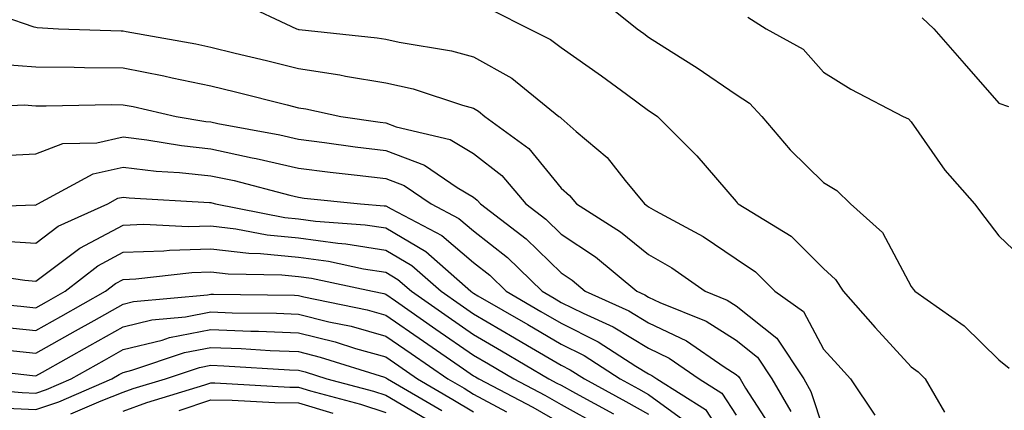
# Model space of a CAD drawing. Units: inches. Extents: x 1002803 to 1005443, y 7242458 to 7245098.
# Drawn here: x 1003516 to 1003629, y 7244968 to 7245013 of the extents above; entities that cross this region are included whole.
import ezdxf

# ---------------------------------------------------------------- set-up
doc = ezdxf.new("R2010")
doc.units = ezdxf.units.IN
doc.header["$MEASUREMENT"] = 0
doc.layers.add('Contour_10027242', color=7, linetype='Continuous', true_color=0x2372a8)

msp = doc.modelspace()

# ---------------------------------------------------------------- linework, layer by layer
at = {"layer": 'Contour_10027242'}
for points in [[(1003581.95, 7245015.82, 3081), (1003586.75, 7245011.92, 3081), (1003587.51, 7245011.38, 3081), (1003588.05, 7245010.99, 3081), (1003590.62, 7245009.35, 3081), (1003593.61, 7245007.48, 3081), (1003598.05, 7245004.43, 3081), (1003599.57, 7245003.44, 3081), (1003600.98, 7245001.92, 3081), (1003604.24, 7244998.11, 3081), (1003608.05, 7244994.36, 3081), (1003609.57, 7244993.44, 3081), (1003611.12, 7244991.92, 3081), (1003614.77, 7244988.64, 3081), (1003618.05, 7244982.48, 3081), (1003618.28, 7244982.15, 3081), (1003618.46, 7244981.92, 3081), (1003624.09, 7244977.96, 3081), (1003628.05, 7244974.1, 3081), (1003629.25, 7244973.12, 3081)], [(1003510.72, 7245014.59, 3078), (1003517.83, 7245012.14, 3078), (1003518.05, 7245012.12, 3078), (1003518.2, 7245012.07, 3078), (1003520.63, 7245011.92, 3078), (1003527.81, 7245011.68, 3078), (1003528.05, 7245011.68, 3078), (1003528.36, 7245011.61, 3078), (1003536.32, 7245010.19, 3078), (1003538.05, 7245009.84, 3078), (1003540.81, 7245009.16, 3078), (1003544.42, 7245008.29, 3078), (1003548.05, 7245007.38, 3078), (1003552.8, 7245006.67, 3078), (1003553.44, 7245006.53, 3078), (1003558.05, 7245005.76, 3078), (1003561.17, 7245005.05, 3078), (1003566.79, 7245003.18, 3078), (1003568.05, 7245002.84, 3078), (1003568.64, 7245002.51, 3078), (1003569.36, 7245001.92, 3078), (1003574.39, 7244998.26, 3078), (1003578.05, 7244993.73, 3078), (1003579.02, 7244992.89, 3078), (1003579.81, 7244991.92, 3078), (1003584.86, 7244988.73, 3078), (1003588.05, 7244986.12, 3078), (1003590.72, 7244984.59, 3078), (1003594.5, 7244981.92, 3078), (1003597.03, 7244980.9, 3078), (1003598.05, 7244980.26, 3078), (1003602.7, 7244976.57, 3078), (1003605.77, 7244971.92, 3078), (1003606.6, 7244970.47, 3078), (1003608.05, 7244966.1, 3078)], [(1003541.17, 7245015.04, 3079), (1003547.82, 7245011.92, 3079), (1003548, 7245011.87, 3079), (1003548.05, 7245011.86, 3079), (1003548.12, 7245011.85, 3079), (1003557.04, 7245010.91, 3079), (1003558.05, 7245010.74, 3079), (1003559.57, 7245010.4, 3079), (1003565.54, 7245009.41, 3079), (1003568.05, 7245008.74, 3079), (1003572.42, 7245006.29, 3079), (1003577.81, 7245001.92, 3079), (1003577.95, 7245001.82, 3079), (1003578.05, 7245001.7, 3079), (1003579.78, 7245000.19, 3079), (1003583.33, 7244997.2, 3079), (1003585.39, 7244994.58, 3079), (1003587.57, 7244991.92, 3079), (1003587.86, 7244991.73, 3079), (1003588.05, 7244991.58, 3079), (1003588.85, 7244991.12, 3079), (1003594.3, 7244988.17, 3079), (1003598.05, 7244985.63, 3079), (1003600.26, 7244984.13, 3079), (1003602.48, 7244981.92, 3079), (1003605.73, 7244979.6, 3079), (1003608.05, 7244975.32, 3079), (1003609.65, 7244973.52, 3079), (1003611.11, 7244971.92, 3079), (1003613.89, 7244967.76, 3079)], [(1003570.2, 7245014.07, 3080), (1003574.41, 7245011.92, 3080), (1003576.84, 7245010.71, 3080), (1003578.05, 7245009.78, 3080), (1003582.67, 7245006.54, 3080), (1003585.52, 7245004.45, 3080), (1003588.05, 7245002.6, 3080), (1003588.47, 7245002.34, 3080), (1003589.08, 7245001.92, 3080), (1003593.55, 7244997.42, 3080), (1003598.05, 7244992.2, 3080), (1003598.18, 7244992.05, 3080), (1003598.3, 7244991.92, 3080), (1003604.34, 7244988.21, 3080), (1003608.05, 7244984.52, 3080), (1003609.4, 7244983.27, 3080), (1003610.26, 7244981.92, 3080), (1003613.93, 7244977.8, 3080), (1003618.05, 7244973.29, 3080), (1003618.83, 7244972.7, 3080), (1003619.63, 7244971.92, 3080), (1003621.86, 7244968.11, 3080)], [(1003599.4, 7245013.27, 3082), (1003601.48, 7245011.92, 3082), (1003605.72, 7245009.59, 3082), (1003608.05, 7245006.98, 3082), (1003611.15, 7245005.02, 3082), (1003617.14, 7245001.92, 3082), (1003617.75, 7245001.62, 3082), (1003618.05, 7245001.31, 3082), (1003621.9, 7244995.77, 3082), (1003625.29, 7244991.92, 3082), (1003626.47, 7244990.34, 3082), (1003628.05, 7244988.25, 3082), (1003631.3, 7244985.17, 3082)], [(1003619.31, 7245013.18, 3083), (1003620.65, 7245011.92, 3083), (1003624.1, 7245007.97, 3083), (1003628.05, 7245003.42, 3083), (1003629.17, 7245003.04, 3083)], [(1003514.03, 7245007.9, 3077), (1003518.05, 7245007.57, 3077), (1003522.43, 7245007.54, 3077), (1003523.63, 7245007.5, 3077), (1003528.05, 7245007.46, 3077), (1003532.68, 7245006.55, 3077), (1003533.64, 7245006.33, 3077), (1003538.05, 7245005.42, 3077), (1003540.85, 7245004.72, 3077), (1003546.75, 7245003.22, 3077), (1003548.05, 7245002.9, 3077), (1003548.9, 7245002.77, 3077), (1003552.9, 7245001.92, 3077), (1003557.4, 7245001.27, 3077), (1003558.05, 7245001.19, 3077), (1003559.23, 7245000.74, 3077), (1003565.39, 7244999.26, 3077), (1003568.05, 7244997.69, 3077), (1003571.29, 7244995.16, 3077), (1003574.04, 7244991.92, 3077), (1003576.3, 7244990.17, 3077), (1003578.05, 7244988.47, 3077), (1003581.99, 7244985.86, 3077), (1003586.69, 7244981.92, 3077), (1003587.63, 7244981.5, 3077), (1003588.05, 7244981.25, 3077), (1003589.34, 7244980.63, 3077), (1003594.64, 7244978.51, 3077), (1003598.05, 7244976.33, 3077), (1003600.51, 7244974.38, 3077), (1003602.14, 7244971.92, 3077), (1003604.31, 7244968.18, 3077)], [(1003508.98, 7245002.85, 3076), (1003516.73, 7245003.24, 3076), (1003518.05, 7245003.13, 3076), (1003519.25, 7245003.12, 3076), (1003526.71, 7245003.26, 3076), (1003528.05, 7245003.25, 3076), (1003529.16, 7245003.03, 3076), (1003534.09, 7245001.92, 3076), (1003537.47, 7245001.34, 3076), (1003538.05, 7245001.29, 3076), (1003538.86, 7245001.11, 3076), (1003545.94, 7244999.81, 3076), (1003548.05, 7244999.32, 3076), (1003551.03, 7244998.94, 3076), (1003554.55, 7244998.42, 3076), (1003558.05, 7244998, 3076), (1003562.46, 7244996.33, 3076), (1003566.17, 7244993.8, 3076), (1003568.05, 7244992.68, 3076), (1003568.48, 7244992.35, 3076), (1003568.84, 7244991.92, 3076), (1003574.05, 7244987.92, 3076), (1003578.05, 7244984.02, 3076), (1003579.31, 7244983.18, 3076), (1003580.82, 7244981.92, 3076), (1003585.81, 7244979.68, 3076), (1003588.05, 7244978.33, 3076), (1003592.4, 7244976.27, 3076), (1003596.68, 7244973.29, 3076), (1003598.05, 7244972.41, 3076), (1003598.32, 7244972.19, 3076), (1003598.51, 7244971.92, 3076), (1003599.13, 7244970.84, 3076), (1003602.21, 7244966.08, 3076)], [(1003513.52, 7244997.39, 3075), (1003518.05, 7244997.63, 3075), (1003521.16, 7244998.81, 3075), (1003525.02, 7244998.89, 3075), (1003528.05, 7244999.57, 3075), (1003530.73, 7244999.24, 3075), (1003534.7, 7244998.57, 3075), (1003538.05, 7244998.21, 3075), (1003542.78, 7244997.19, 3075), (1003543.24, 7244997.11, 3075), (1003548.05, 7244995.99, 3075), (1003551.66, 7244995.53, 3075), (1003554.76, 7244995.21, 3075), (1003558.05, 7244994.81, 3075), (1003560.15, 7244994.02, 3075), (1003563.23, 7244991.92, 3075), (1003566.39, 7244990.26, 3075), (1003568.05, 7244988.85, 3075), (1003571.92, 7244985.79, 3075), (1003575.88, 7244981.92, 3075), (1003577.26, 7244981.13, 3075), (1003578.05, 7244980.66, 3075), (1003580.56, 7244979.41, 3075), (1003584, 7244977.87, 3075), (1003588.05, 7244975.41, 3075), (1003590.41, 7244974.28, 3075), (1003593.83, 7244971.92, 3075), (1003596.42, 7244970.29, 3075), (1003598.05, 7244967.77, 3075)], [(1003508.5, 7244991.47, 3074), (1003517.92, 7244991.79, 3074), (1003518.05, 7244991.78, 3074), (1003518.13, 7244991.84, 3074), (1003518.29, 7244991.92, 3074), (1003524.61, 7244995.36, 3074), (1003528.05, 7244996.12, 3074), (1003531.8, 7244995.67, 3074), (1003534.46, 7244995.51, 3074), (1003538.05, 7244995.13, 3074), (1003540.7, 7244994.57, 3074), (1003547.07, 7244992.9, 3074), (1003548.05, 7244992.67, 3074), (1003548.71, 7244992.58, 3074), (1003555.15, 7244991.92, 3074), (1003557.84, 7244991.71, 3074), (1003558.05, 7244991.69, 3074), (1003558.63, 7244991.34, 3074), (1003564.44, 7244988.31, 3074), (1003568.05, 7244985.23, 3074), (1003569.9, 7244983.77, 3074), (1003571.79, 7244981.92, 3074), (1003575.76, 7244979.63, 3074), (1003578.05, 7244978.27, 3074), (1003582.29, 7244976.16, 3074), (1003586.59, 7244973.38, 3074), (1003588.05, 7244972.5, 3074), (1003588.44, 7244972.31, 3074), (1003589, 7244971.92, 3074), (1003594.54, 7244968.41, 3074), (1003598.05, 7244963.03, 3074)], [(1003513.84, 7244987.71, 3073), (1003518.05, 7244987.44, 3073), (1003520.62, 7244989.35, 3073), (1003526.29, 7244991.92, 3073), (1003527.42, 7244992.55, 3073), (1003528.05, 7244992.68, 3073), (1003528.72, 7244992.59, 3073), (1003537.89, 7244992.08, 3073), (1003538.05, 7244992.06, 3073), (1003538.16, 7244992.03, 3073), (1003538.59, 7244991.92, 3073), (1003546.5, 7244990.37, 3073), (1003548.05, 7244990.22, 3073), (1003550.02, 7244989.95, 3073), (1003555.66, 7244989.53, 3073), (1003558.05, 7244989.16, 3073), (1003562.59, 7244986.46, 3073), (1003567.75, 7244981.92, 3073), (1003567.92, 7244981.79, 3073), (1003568.05, 7244981.71, 3073), (1003568.55, 7244981.42, 3073), (1003574.25, 7244978.12, 3073), (1003578.05, 7244975.88, 3073), (1003580.7, 7244974.57, 3073), (1003584.79, 7244971.92, 3073), (1003586.9, 7244970.77, 3073), (1003588.05, 7244970.11, 3073), (1003592.79, 7244966.66, 3073)], [(1003510.28, 7244984.15, 3072), (1003516.79, 7244983.18, 3072), (1003518.05, 7244983.09, 3072), (1003522.63, 7244986.5, 3072), (1003523.1, 7244986.87, 3072), (1003528.05, 7244989.5, 3072), (1003530.38, 7244989.59, 3072), (1003535.46, 7244989.33, 3072), (1003538.05, 7244989.41, 3072), (1003540.89, 7244989.08, 3072), (1003544.5, 7244988.37, 3072), (1003548.05, 7244988.02, 3072), (1003552.56, 7244987.41, 3072), (1003553.47, 7244987.34, 3072), (1003558.05, 7244986.63, 3072), (1003561, 7244984.87, 3072), (1003564.36, 7244981.92, 3072), (1003566.53, 7244980.4, 3072), (1003568.05, 7244979.35, 3072), (1003572.75, 7244976.62, 3072), (1003574.23, 7244975.74, 3072), (1003578.05, 7244973.49, 3072), (1003579.09, 7244972.96, 3072), (1003580.72, 7244971.92, 3072), (1003585.47, 7244969.34, 3072), (1003588.05, 7244967.87, 3072)], [(1003509.06, 7244980.91, 3071), (1003516.34, 7244980.21, 3071), (1003518.05, 7244980.03, 3071), (1003519.26, 7244980.71, 3071), (1003521.41, 7244981.92, 3071), (1003525.13, 7244984.84, 3071), (1003528.05, 7244986.39, 3071), (1003532.69, 7244986.56, 3071), (1003533.33, 7244986.64, 3071), (1003538.05, 7244986.77, 3071), (1003542.4, 7244986.27, 3071), (1003543.72, 7244986.25, 3071), (1003548.05, 7244985.83, 3071), (1003551.49, 7244985.36, 3071), (1003555.47, 7244984.5, 3071), (1003558.05, 7244984.1, 3071), (1003559.42, 7244983.29, 3071), (1003560.97, 7244981.92, 3071), (1003565.14, 7244979.01, 3071), (1003568.05, 7244976.99, 3071), (1003571.25, 7244975.12, 3071), (1003576.67, 7244971.92, 3071), (1003577.57, 7244971.44, 3071), (1003578.05, 7244971.18, 3071), (1003579.71, 7244970.26, 3071), (1003584.04, 7244967.91, 3071)], [(1003514, 7244977.87, 3070), (1003518.05, 7244977.44, 3070), (1003520.92, 7244979.05, 3070), (1003526.02, 7244981.92, 3070), (1003527.16, 7244982.81, 3070), (1003528.05, 7244983.29, 3070), (1003529.47, 7244983.34, 3070), (1003535.89, 7244984.08, 3070), (1003538.05, 7244984.15, 3070), (1003540.04, 7244983.91, 3070), (1003546.16, 7244983.81, 3070), (1003548.05, 7244983.63, 3070), (1003549.55, 7244983.42, 3070), (1003556.53, 7244981.92, 3070), (1003557.79, 7244981.66, 3070), (1003558.05, 7244981.59, 3070), (1003559.15, 7244980.82, 3070), (1003563.74, 7244977.61, 3070), (1003568.05, 7244974.63, 3070), (1003569.76, 7244973.63, 3070), (1003572.66, 7244971.92, 3070), (1003576.19, 7244970.06, 3070), (1003578.05, 7244969, 3070), (1003582.61, 7244966.48, 3070)], [(1003514.78, 7244975.19, 3069), (1003518.05, 7244974.85, 3069), (1003522.58, 7244977.39, 3069), (1003524.72, 7244978.59, 3069), (1003528.05, 7244980.46, 3069), (1003529.22, 7244980.75, 3069), (1003537.66, 7244981.53, 3069), (1003538.05, 7244981.61, 3069), (1003538.37, 7244981.6, 3069), (1003547.6, 7244981.47, 3069), (1003548.05, 7244981.45, 3069), (1003548.67, 7244981.3, 3069), (1003555.92, 7244979.79, 3069), (1003558.05, 7244979.21, 3069), (1003562.34, 7244976.21, 3069), (1003566.92, 7244973.05, 3069), (1003568.05, 7244972.27, 3069), (1003568.27, 7244972.14, 3069), (1003568.65, 7244971.92, 3069), (1003574.82, 7244968.69, 3069), (1003578.05, 7244966.83, 3069)], [(1003509.37, 7244973.24, 3068), (1003517.67, 7244972.3, 3068), (1003518.05, 7244972.25, 3068), (1003518.81, 7244972.68, 3068), (1003524.24, 7244975.73, 3068), (1003528.05, 7244977.87, 3068), (1003531.31, 7244978.66, 3068), (1003535.15, 7244979.02, 3068), (1003538.05, 7244979.58, 3068), (1003540.49, 7244979.48, 3068), (1003545.54, 7244979.41, 3068), (1003548.05, 7244979.31, 3068), (1003551.52, 7244978.45, 3068), (1003554.06, 7244977.93, 3068), (1003558.05, 7244976.81, 3068), (1003560.93, 7244974.8, 3068), (1003565.12, 7244971.92, 3068), (1003566.97, 7244970.84, 3068), (1003568.05, 7244970.18, 3068), (1003571.82, 7244968.15, 3068)], [(1003508.96, 7244971.01, 3067), (1003516.49, 7244970.36, 3067), (1003518.05, 7244970.29, 3067), (1003519.27, 7244970.7, 3067), (1003522.08, 7244971.92, 3067), (1003525.91, 7244974.06, 3067), (1003528.05, 7244975.26, 3067), (1003532.48, 7244976.35, 3067), (1003533.33, 7244976.64, 3067), (1003538.05, 7244977.55, 3067), (1003542.6, 7244977.37, 3067), (1003543.49, 7244977.36, 3067), (1003548.05, 7244977.17, 3067), (1003552.26, 7244976.13, 3067), (1003554.57, 7244975.4, 3067), (1003558.05, 7244974.43, 3067), (1003559.53, 7244973.4, 3067), (1003561.67, 7244971.92, 3067), (1003565.7, 7244969.57, 3067), (1003568.05, 7244968.14, 3067)], [(1003514.7, 7244968.57, 3066), (1003518.05, 7244968.4, 3066), (1003520.67, 7244969.3, 3066), (1003526.73, 7244971.92, 3066), (1003527.57, 7244972.4, 3066), (1003528.05, 7244972.66, 3066), (1003529.04, 7244972.91, 3066), (1003535.04, 7244974.93, 3066), (1003538.05, 7244975.51, 3066), (1003541.51, 7244975.38, 3066), (1003544.81, 7244975.16, 3066), (1003548.05, 7244975.04, 3066), (1003550.54, 7244974.41, 3066), (1003557.87, 7244972.1, 3066), (1003558.05, 7244972.05, 3066), (1003558.13, 7244972, 3066), (1003558.24, 7244971.92, 3066), (1003564.43, 7244968.3, 3066)], [(1003522.06, 7244967.91, 3065), (1003525.53, 7244969.4, 3065), (1003528.05, 7244970.39, 3065), (1003529.17, 7244970.8, 3065), (1003532.87, 7244971.92, 3065), (1003536.74, 7244973.23, 3065), (1003538.05, 7244973.47, 3065), (1003539.55, 7244973.42, 3065), (1003547.03, 7244972.94, 3065), (1003548.05, 7244972.9, 3065), (1003548.83, 7244972.7, 3065), (1003551.3, 7244971.92, 3065), (1003556.64, 7244970.51, 3065), (1003558.05, 7244970.05, 3065), (1003562.63, 7244967.34, 3065)], [(1003528.05, 7244968.24, 3064), (1003530.75, 7244969.22, 3064), (1003537.36, 7244971.23, 3064), (1003538.05, 7244971.46, 3064), (1003538.51, 7244971.46, 3064), (1003547.09, 7244970.96, 3064), (1003548.05, 7244970.95, 3064), (1003549.43, 7244970.54, 3064), (1003555.16, 7244969.03, 3064), (1003558.05, 7244968.06, 3064)], [(1003534.42, 7244968.29, 3063), (1003538.05, 7244969.5, 3063), (1003540.49, 7244969.48, 3063), (1003545.34, 7244969.21, 3063), (1003548.05, 7244969.19, 3063), (1003551.97, 7244968, 3063)]]:
    msp.add_polyline3d(points, dxfattribs=at)

doc.saveas('drawing.dxf')
